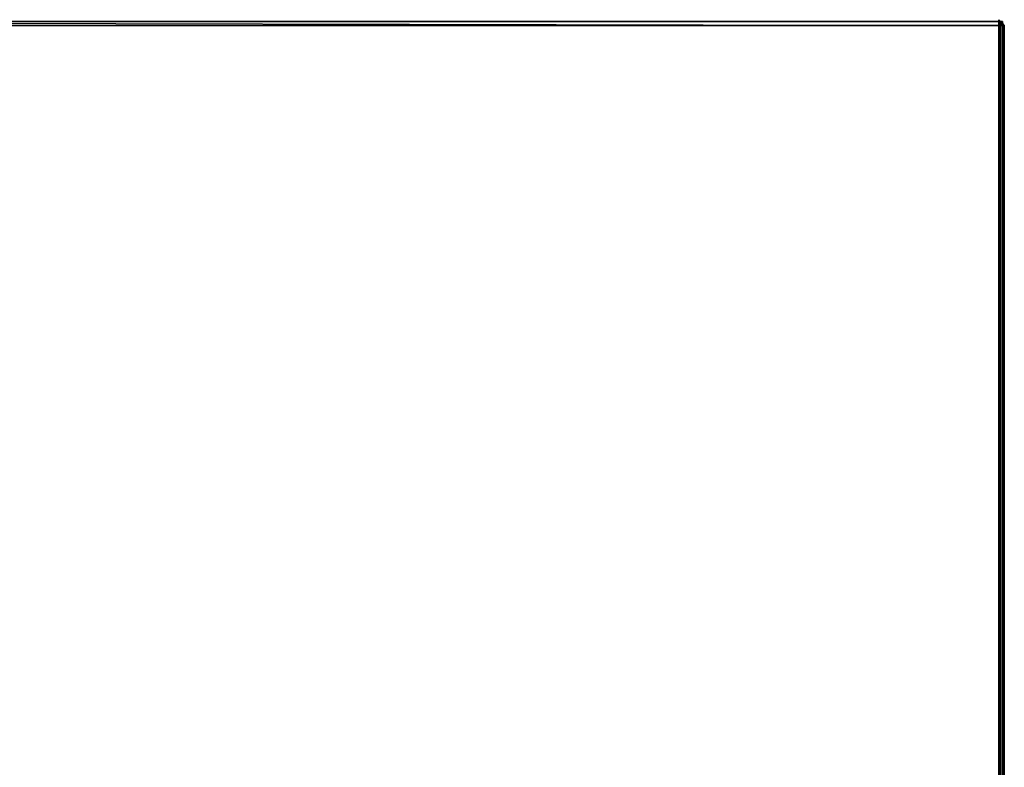
# Model space of a CAD drawing. Units: millimetres. Extents: x 0 to 25.5, y -21.5 to 0.
# Drawn here: x 11.4 to 25.5, y -10.7 to 0 of the extents above; entities that cross this region are included whole.
import ezdxf

# ---------------------------------------------------------------- set-up
doc = ezdxf.new("R2010")
doc.units = ezdxf.units.MM
doc.layers.get('0').update_dxf_attribs({"true_color": 0x5890e1})

msp = doc.modelspace()

# ---------------------------------------------------------------- linework, layer by layer
at = {"color": 36}
for points in [[(25.519, -0.054), (25.519, -0.027), (25.492, -0.027), (25.465, 0), (25.492, -0.027), (25.465, -0.027), (0.081, -0.027), (0.054, -0.027), (0.081, 0), (0.054, -0.027)], [(0.081, -0.027), (25.465, -0.027), (25.492, -0.027), (25.465, -0.027), (25.465, 0)], [(0.081, -0.027), (25.465, -0.027), (25.465, 0), (25.465, -0.027)], [(0.081, -18.037), (0.054, -18.037), (0.054, -0.108), (0.054, -0.081), (0.054, -0.027), (0.027, -0.027), (0.054, -0.027), (0.081, -0.027), (0.054, -0.027), (0.081, -0.027), (0.054, -0.081), (0.108, -0.081), (25.438, -0.081), (25.465, -0.081), (25.465, -0.027)], [(25.438, -0.027), (0.108, -0.027), (25.438, -0.081)], [(25.438, -0.027), (0.108, -0.027), (25.438, -0.081)], [(0.108, -0.027), (25.438, -0.081)], [(25.492, -0.027), (25.492, -0.081), (25.465, -0.081), (25.465, -0.108), (25.465, -18.037), (25.438, -18.037), (25.465, -18.037), (25.492, -18.037)], [(25.465, -0.081), (25.465, -0.108), (25.465, -0.081), (25.492, -0.081), (25.465, -0.081), (25.465, -0.027)], [(25.492, -0.027), (25.465, -0.027)], [(25.492, -0.027), (25.465, -0.027)], [(25.465, -0.027), (25.492, -0.027)], [(25.465, -0.027), (25.492, -0.027)], [(25.465, -0.027), (25.465, -0.081)], [(25.519, -0.081), (25.492, -0.027), (25.519, -0.027)], [(25.492, -0.081), (25.519, -0.081)], [(25.519, -0.081), (25.492, -0.081)], [(25.519, -18.037), (25.492, -18.037), (25.492, -0.108), (25.492, -0.081), (25.519, -0.081)], [(25.519, -0.081), (25.519, -0.027)], [(25.519, -0.054), (25.519, -0.081), (25.519, -18.01)], [(25.519, -18.037), (25.519, -18.01), (25.546, -18.01), (25.546, -0.081), (25.519, -0.081), (25.519, -18.01), (25.519, -18.037), (25.546, -18.01), (25.519, -18.01), (25.519, -0.081), (25.519, -0.054)], [(25.519, -0.054), (25.546, -0.081), (25.519, -0.081)], [(25.519, -0.108), (25.519, -0.081), (25.519, -0.054)], [(25.519, -18.037), (25.546, -18.01), (25.546, -0.081), (25.519, -0.054)], [(25.546, -0.081), (25.519, -0.054)], [(25.519, -18.037), (25.519, -0.108), (25.519, -0.081)], [(25.519, -18.037), (25.519, -0.108)], [(25.519, -0.108), (25.519, -18.037)]]:
    msp.add_lwpolyline(points, dxfattribs=at)
for points in [[(25.492, -0.027), (25.465, 0)], [(25.438, -0.027), (0.108, -0.027)], [(0.108, -0.027), (25.438, -0.027)], [(0.108, -0.027), (25.438, -0.027)], [(25.438, -0.027), (0.108, -0.027)], [(0.108, -0.027), (25.438, -0.027)], [(0.108, -0.081), (25.438, -0.081)], [(25.438, -0.027), (25.465, -0.027)], [(25.438, -0.027), (25.465, -0.027)], [(25.438, -0.027), (25.465, -0.027)], [(25.438, -0.027), (25.465, -0.027)], [(25.438, -0.081), (25.465, -0.081)], [(25.465, -0.027), (25.492, -0.027)], [(25.465, -0.027), (25.492, -0.027)], [(25.492, -0.027), (25.465, -0.027)], [(25.465, -0.027), (25.492, -0.027)], [(25.465, -0.108), (25.465, -18.037)], [(25.519, -0.027), (25.492, -0.027)], [(25.492, -0.027), (25.519, -0.027)], [(25.519, -0.081), (25.492, -0.027), (25.519, -0.027)], [(25.519, -0.027), (25.492, -0.027), (25.492, -0.081), (25.492, -0.027), (25.519, -0.081)], [(25.519, -0.027), (25.492, -0.027)], [(25.492, -0.027), (25.519, -0.027)], [(25.492, -0.027), (25.519, -0.027)], [(25.492, -0.108), (25.492, -0.081)], [(25.492, -18.037), (25.492, -0.108)], [(25.519, -0.054), (25.519, -0.027)], [(25.519, -0.027), (25.519, -0.054)], [(25.519, -0.027), (25.519, -0.054)], [(25.519, -0.027), (25.519, -0.081)], [(25.519, -0.027), (25.519, -0.081)], [(25.519, -0.081), (25.519, -0.054), (25.519, -0.081), (25.519, -0.108)], [(25.519, -0.054), (25.546, -0.081), (25.519, -0.081)], [(25.546, -0.081), (25.546, -18.01), (25.519, -18.037), (25.546, -18.01)], [(25.519, -18.037), (25.519, -0.108), (25.519, -0.081), (25.519, -0.108)], [(25.519, -0.081), (25.519, -0.108)], [(25.519, -0.081), (25.519, -0.108)], [(25.519, -0.081), (25.519, -0.108), (25.519, -18.037), (25.519, -0.108)], [(25.519, -0.108), (25.519, -18.037)]]:
    msp.add_lwpolyline(points, close=True, dxfattribs=at)

doc.saveas('drawing.dxf')
